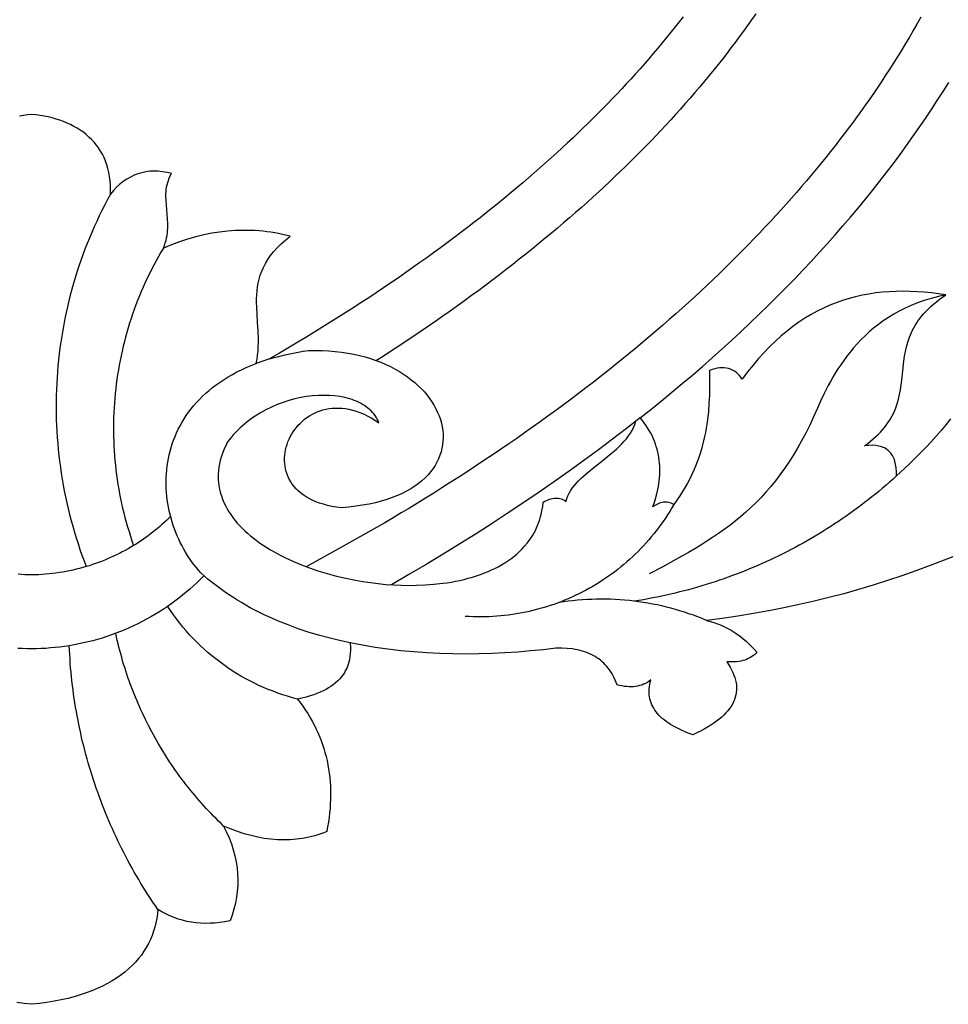
# Model space of a CAD drawing. Extents: x -7273 to -4253, y 4844 to 6148.
# Drawn here: x -5776 to -5564, y 4844 to 5070 of the extents above; entities that cross this region are included whole.
import ezdxf

# ---------------------------------------------------------------- set-up
doc = ezdxf.new("R2010")
doc.units = 0
doc.layers.add('LAYER_1', color=18, linetype='CONTINUOUS')

msp = doc.modelspace()

# ---------------------------------------------------------------- linework, layer by layer
at = {"layer": 'LAYER_1'}
for points in [[(-5624.21, 5070.33), (-5625.12, 5069.16), (-5626.03, 5068), (-5627.01, 5066.77), (-5628, 5065.55), (-5629, 5064.33), (-5630.01, 5063.12), (-5631.03, 5061.92), (-5632.05, 5060.72), (-5633.08, 5059.53), (-5634.13, 5058.35), (-5635.15, 5057.21), (-5636.18, 5056.07), (-5637.22, 5054.95), (-5638.26, 5053.82), (-5639.31, 5052.71), (-5640.37, 5051.6), (-5641.43, 5050.49), (-5642.51, 5049.4), (-5643.65, 5048.24), (-5644.8, 5047.1), (-5645.96, 5045.96), (-5647.12, 5044.82), (-5648.29, 5043.7), (-5649.47, 5042.58), (-5650.65, 5041.46), (-5651.84, 5040.36), (-5653.11, 5039.2), (-5654.39, 5038.04), (-5655.67, 5036.89), (-5656.96, 5035.75), (-5658.26, 5034.61), (-5659.56, 5033.49), (-5660.87, 5032.37), (-5662.18, 5031.26), (-5663.58, 5030.09), (-5664.99, 5028.93), (-5666.4, 5027.77), (-5667.82, 5026.63), (-5669.24, 5025.49), (-5670.67, 5024.36), (-5672.11, 5023.23), (-5673.56, 5022.12), (-5675.09, 5020.95), (-5676.63, 5019.78), (-5678.18, 5018.63), (-5679.73, 5017.48), (-5681.29, 5016.34), (-5682.85, 5015.21), (-5684.42, 5014.09), (-5686, 5012.97), (-5687.67, 5011.8), (-5689.35, 5010.64), (-5691.04, 5009.49), (-5692.73, 5008.34), (-5694.42, 5007.2), (-5696.12, 5006.07), (-5697.83, 5004.95), (-5699.54, 5003.84), (-5701.36, 5002.68), (-5703.18, 5001.52), (-5705.01, 5000.37), (-5706.84, 4999.23), (-5708.68, 4998.1), (-5710.52, 4996.98), (-5712.37, 4995.86), (-5714.22, 4994.76), (-5716.51, 4993.4), (-5718.82, 4992.05), (-5720.35, 4991.56), (-5721.87, 4991.01), (-5721.68, 4991.97), (-5721.54, 4992.91), (-5721.45, 4993.86), (-5721.39, 4994.8), (-5721.37, 4995.73), (-5721.37, 4996.67), (-5721.44, 4998.52), (-5721.55, 5000.36), (-5721.68, 5002.19), (-5721.76, 5004.01), (-5721.78, 5004.92), (-5721.77, 5005.83), (-5721.74, 5006.73), (-5721.67, 5007.63), (-5721.55, 5008.53), (-5721.4, 5009.42), (-5721.19, 5010.32), (-5720.93, 5011.22), (-5720.6, 5012.11), (-5720.21, 5013), (-5719.75, 5013.89), (-5719.21, 5014.79), (-5718.59, 5015.68), (-5717.88, 5016.57), (-5717.08, 5017.46), (-5716.18, 5018.35), (-5715.18, 5019.24), (-5714.08, 5020.13), (-5715.85, 5020.55), (-5716.74, 5020.73), (-5717.63, 5020.89), (-5718.52, 5021.03), (-5719.41, 5021.15), (-5720.3, 5021.25), (-5721.2, 5021.34), (-5722.09, 5021.4), (-5722.99, 5021.44), (-5723.89, 5021.46), (-5724.79, 5021.47), (-5725.7, 5021.45), (-5726.6, 5021.42), (-5728.41, 5021.29), (-5730.23, 5021.08), (-5732.05, 5020.79), (-5733.88, 5020.42), (-5735.71, 5019.98), (-5737.56, 5019.45), (-5739.4, 5018.85), (-5741.25, 5018.17), (-5743.11, 5017.4), (-5742.87, 5018), (-5742.67, 5018.59), (-5742.5, 5019.17), (-5742.37, 5019.74), (-5742.26, 5020.31), (-5742.18, 5020.87), (-5742.13, 5021.43), (-5742.1, 5021.98), (-5742.09, 5023.07), (-5742.14, 5024.13), (-5742.23, 5025.19), (-5742.33, 5026.23), (-5742.42, 5027.26), (-5742.5, 5028.29), (-5742.52, 5029.31), (-5742.51, 5029.82), (-5742.48, 5030.33), (-5742.43, 5030.84), (-5742.35, 5031.36), (-5742.25, 5031.87), (-5742.11, 5032.39), (-5741.95, 5032.9), (-5741.75, 5033.42), (-5741.51, 5033.95), (-5741.23, 5034.47), (-5742.27, 5034.71), (-5743.29, 5034.89), (-5744.29, 5034.98), (-5745.27, 5035.01), (-5746.22, 5034.97), (-5747.15, 5034.85), (-5748.06, 5034.66), (-5748.95, 5034.4), (-5749.81, 5034.07), (-5750.65, 5033.67), (-5751.47, 5033.2), (-5752.27, 5032.65), (-5753.04, 5032.03), (-5753.79, 5031.34), (-5754.52, 5030.58), (-5755.23, 5029.75), (-5755.2, 5030.81), (-5755.22, 5031.84), (-5755.29, 5032.83), (-5755.4, 5033.79), (-5755.57, 5034.72), (-5755.78, 5035.62), (-5756.04, 5036.48), (-5756.33, 5037.31), (-5756.67, 5038.11), (-5757.05, 5038.88), (-5757.47, 5039.61), (-5757.93, 5040.32), (-5758.42, 5040.99), (-5758.95, 5041.63), (-5759.52, 5042.24), (-5760.12, 5042.82), (-5760.75, 5043.37), (-5761.41, 5043.89), (-5762.1, 5044.37), (-5762.82, 5044.83), (-5763.56, 5045.25), (-5764.33, 5045.65), (-5765.13, 5046.02), (-5765.95, 5046.35), (-5766.79, 5046.66), (-5767.65, 5046.93), (-5768.53, 5047.18), (-5769.43, 5047.4), (-5770.35, 5047.59), (-5771.28, 5047.74), (-5772.23, 5047.88), (-5773.19, 5047.98), (-5774.15, 5047.88), (-5775.1, 5047.74), (-5776.03, 5047.59)], [(-5569.85, 5070.21), (-5570.73, 5068.65), (-5571.58, 5067.16), (-5572.44, 5065.68), (-5573.32, 5064.21), (-5574.21, 5062.74), (-5575.11, 5061.28), (-5576.02, 5059.83), (-5576.94, 5058.39), (-5577.88, 5056.95), (-5578.78, 5055.59), (-5579.69, 5054.23), (-5580.6, 5052.88), (-5581.53, 5051.54), (-5582.47, 5050.2), (-5583.42, 5048.87), (-5584.37, 5047.54), (-5585.34, 5046.23), (-5586.35, 5044.86), (-5587.37, 5043.51), (-5588.4, 5042.16), (-5589.44, 5040.82), (-5590.49, 5039.49), (-5591.55, 5038.16), (-5592.62, 5036.84), (-5593.69, 5035.53), (-5594.82, 5034.17), (-5595.96, 5032.82), (-5597.11, 5031.47), (-5598.26, 5030.13), (-5599.43, 5028.8), (-5600.6, 5027.48), (-5601.78, 5026.17), (-5602.97, 5024.86), (-5604.22, 5023.51), (-5605.48, 5022.16), (-5606.74, 5020.82), (-5608.02, 5019.49), (-5609.3, 5018.17), (-5610.59, 5016.85), (-5611.89, 5015.55), (-5613.2, 5014.25), (-5614.57, 5012.9), (-5615.95, 5011.56), (-5617.34, 5010.23), (-5618.73, 5008.91), (-5620.14, 5007.59), (-5621.55, 5006.29), (-5622.97, 5004.99), (-5624.4, 5003.7), (-5625.89, 5002.36), (-5627.4, 5001.04), (-5628.91, 4999.71), (-5630.44, 4998.4), (-5631.96, 4997.1), (-5633.5, 4995.8), (-5635.04, 4994.52), (-5636.59, 4993.24), (-5638.22, 4991.92), (-5639.86, 4990.6), (-5641.5, 4989.29), (-5643.15, 4987.99), (-5644.81, 4986.7), (-5646.47, 4985.42), (-5648.14, 4984.15), (-5649.82, 4982.88), (-5651.58, 4981.57), (-5653.34, 4980.27), (-5655.12, 4978.98), (-5656.9, 4977.69), (-5658.68, 4976.42), (-5660.48, 4975.15), (-5662.28, 4973.89), (-5664.08, 4972.65), (-5665.98, 4971.35), (-5667.88, 4970.07), (-5669.79, 4968.79), (-5671.71, 4967.52), (-5673.63, 4966.26), (-5675.55, 4965.02), (-5677.49, 4963.78), (-5679.43, 4962.55), (-5681.27, 4961.39), (-5683.12, 4960.24), (-5684.97, 4959.1), (-5686.83, 4957.96), (-5688.7, 4956.83), (-5690.57, 4955.71), (-5692.44, 4954.6), (-5694.32, 4953.5), (-5702.36, 4949), (-5710.42, 4944.53)], [(-5607.61, 5070.98), (-5608.54, 5069.64), (-5609.48, 5068.31), (-5610.41, 5067.02), (-5611.35, 5065.73), (-5612.3, 5064.45), (-5613.26, 5063.18), (-5614.23, 5061.92), (-5615.21, 5060.66), (-5616.19, 5059.41), (-5617.19, 5058.17), (-5618.25, 5056.86), (-5619.33, 5055.56), (-5620.41, 5054.27), (-5621.5, 5052.99), (-5622.6, 5051.71), (-5623.71, 5050.45), (-5624.82, 5049.19), (-5625.95, 5047.94), (-5627.05, 5046.73), (-5628.16, 5045.53), (-5629.27, 5044.34), (-5630.39, 5043.16), (-5631.52, 5041.98), (-5632.66, 5040.81), (-5633.8, 5039.65), (-5634.96, 5038.49), (-5636.16, 5037.3), (-5637.37, 5036.11), (-5638.58, 5034.93), (-5639.81, 5033.76), (-5641.04, 5032.6), (-5642.27, 5031.44), (-5643.52, 5030.29), (-5644.77, 5029.15), (-5646.11, 5027.94), (-5647.47, 5026.73), (-5648.83, 5025.53), (-5650.2, 5024.34), (-5651.57, 5023.16), (-5652.95, 5021.98), (-5654.34, 5020.81), (-5655.73, 5019.65), (-5657.21, 5018.44), (-5658.69, 5017.23), (-5660.18, 5016.03), (-5661.68, 5014.84), (-5663.18, 5013.66), (-5664.69, 5012.48), (-5666.21, 5011.32), (-5667.73, 5010.16), (-5669.34, 5008.95), (-5670.96, 5007.74), (-5672.58, 5006.55), (-5674.21, 5005.36), (-5675.85, 5004.18), (-5677.49, 5003.01), (-5679.14, 5001.85), (-5680.8, 5000.69), (-5682.47, 4999.54), (-5684.15, 4998.39), (-5685.84, 4997.25), (-5687.53, 4996.12), (-5689.23, 4995), (-5690.93, 4993.88), (-5692.63, 4992.78), (-5694.35, 4991.68)], [(-5563.02, 4978.38), (-5564.07, 4977.04), (-5565.17, 4975.72), (-5566.31, 4974.41), (-5567.48, 4973.11), (-5568.7, 4971.81), (-5569.96, 4970.52), (-5571.26, 4969.22), (-5572.59, 4967.92), (-5575.38, 4965.29), (-5575.39, 4966.25), (-5575.46, 4967.13), (-5575.59, 4967.94), (-5575.78, 4968.69), (-5575.89, 4969.03), (-5576.03, 4969.36), (-5576.17, 4969.67), (-5576.33, 4969.97), (-5576.51, 4970.24), (-5576.7, 4970.5), (-5576.91, 4970.74), (-5577.13, 4970.97), (-5577.36, 4971.17), (-5577.61, 4971.36), (-5577.88, 4971.54), (-5578.16, 4971.69), (-5578.46, 4971.83), (-5578.77, 4971.95), (-5579.09, 4972.05), (-5579.43, 4972.14), (-5580.16, 4972.25), (-5580.94, 4972.3), (-5581.79, 4972.28), (-5582.69, 4972.19), (-5581.99, 4972.71), (-5581.33, 4973.23), (-5580.7, 4973.76), (-5580.12, 4974.28), (-5579.57, 4974.81), (-5579.06, 4975.33), (-5578.59, 4975.86), (-5578.15, 4976.39), (-5577.74, 4976.92), (-5577.36, 4977.46), (-5577.01, 4977.99), (-5576.68, 4978.52), (-5576.39, 4979.06), (-5576.12, 4979.6), (-5575.87, 4980.13), (-5575.64, 4980.67), (-5575.25, 4981.75), (-5574.94, 4982.83), (-5574.68, 4983.92), (-5574.48, 4985.01), (-5574.31, 4986.1), (-5574.17, 4987.19), (-5573.94, 4989.37), (-5573.69, 4991.56), (-5573.54, 4992.66), (-5573.34, 4993.75), (-5573.1, 4994.84), (-5572.8, 4995.93), (-5572.42, 4997.02), (-5572.21, 4997.57), (-5571.97, 4998.11), (-5571.71, 4998.65), (-5571.42, 4999.19), (-5571.11, 4999.74), (-5570.77, 5000.28), (-5570.41, 5000.82), (-5570.01, 5001.36), (-5569.58, 5001.89), (-5569.12, 5002.43), (-5568.63, 5002.97), (-5568.1, 5003.5), (-5567.53, 5004.04), (-5566.93, 5004.57), (-5566.28, 5005.1), (-5565.6, 5005.63), (-5564.87, 5006.16), (-5564.1, 5006.69), (-5565.76, 5006.94), (-5567.41, 5007.15), (-5569.04, 5007.32), (-5570.67, 5007.44), (-5572.28, 5007.51), (-5573.88, 5007.53), (-5575.47, 5007.51), (-5577.05, 5007.44), (-5578.61, 5007.31), (-5580.16, 5007.14), (-5581.7, 5006.9), (-5583.23, 5006.62), (-5584.74, 5006.28), (-5586.24, 5005.88), (-5587.72, 5005.42), (-5589.19, 5004.9), (-5590.65, 5004.32), (-5592.09, 5003.68), (-5593.52, 5002.97), (-5594.93, 5002.2), (-5596.33, 5001.36), (-5597.71, 5000.46), (-5599.08, 4999.49), (-5600.44, 4998.44), (-5601.77, 4997.33), (-5603.09, 4996.14), (-5604.4, 4994.89), (-5605.69, 4993.55), (-5606.96, 4992.14), (-5608.22, 4990.65), (-5609.46, 4989.09), (-5610.68, 4987.44), (-5611, 4987.9), (-5611.35, 4988.31), (-5611.71, 4988.68), (-5612.09, 4989), (-5612.49, 4989.28), (-5612.91, 4989.51), (-5613.35, 4989.7), (-5613.81, 4989.85), (-5614.29, 4989.95), (-5614.79, 4990.01), (-5615.31, 4990.03), (-5615.85, 4990), (-5616.41, 4989.92), (-5616.99, 4989.81), (-5617.58, 4989.65), (-5618.2, 4989.44), (-5618.17, 4987.57), (-5618.17, 4985.69), (-5618.21, 4983.8), (-5618.3, 4981.91), (-5618.44, 4980.02), (-5618.65, 4978.12), (-5618.78, 4977.17), (-5618.93, 4976.21), (-5619.1, 4975.26), (-5619.3, 4974.3), (-5619.51, 4973.34), (-5619.76, 4972.39), (-5620.02, 4971.42), (-5620.32, 4970.46), (-5620.64, 4969.49), (-5620.99, 4968.53), (-5621.37, 4967.56), (-5621.78, 4966.59), (-5622.23, 4965.62), (-5622.71, 4964.64), (-5623.22, 4963.67), (-5623.77, 4962.69), (-5624.35, 4961.71), (-5624.98, 4960.73), (-5625.64, 4959.74), (-5626.35, 4958.76), (-5626.64, 4958.91), (-5626.93, 4959.03), (-5627.23, 4959.13), (-5627.53, 4959.21), (-5627.83, 4959.26), (-5628.12, 4959.29), (-5628.42, 4959.29), (-5628.72, 4959.27), (-5629.02, 4959.22), (-5629.32, 4959.15), (-5629.63, 4959.05), (-5629.93, 4958.93), (-5630.23, 4958.79), (-5630.54, 4958.62), (-5630.84, 4958.43), (-5631.15, 4958.21), (-5630.68, 4959.54), (-5630.29, 4960.87), (-5629.97, 4962.21), (-5629.84, 4962.87), (-5629.74, 4963.54), (-5629.65, 4964.21), (-5629.59, 4964.88), (-5629.54, 4965.54), (-5629.52, 4966.2), (-5629.52, 4966.86), (-5629.54, 4967.52), (-5629.59, 4968.18), (-5629.66, 4968.83), (-5629.75, 4969.48), (-5629.86, 4970.12), (-5629.99, 4970.76), (-5630.16, 4971.4), (-5630.34, 4972.03), (-5630.55, 4972.66), (-5630.78, 4973.28), (-5631.04, 4973.9), (-5631.32, 4974.51), (-5631.63, 4975.11), (-5631.96, 4975.7), (-5632.32, 4976.29), (-5632.71, 4976.88), (-5633.12, 4977.45), (-5633.56, 4978.02), (-5634.03, 4978.57), (-5631.57, 4980.52), (-5629.15, 4982.48), (-5626.76, 4984.44), (-5624.41, 4986.41), (-5622.09, 4988.38), (-5619.8, 4990.35), (-5617.55, 4992.33), (-5615.33, 4994.31), (-5613.14, 4996.3), (-5610.99, 4998.29), (-5608.87, 5000.29), (-5606.78, 5002.29), (-5604.72, 5004.29), (-5602.7, 5006.3), (-5600.7, 5008.31), (-5598.74, 5010.32), (-5596.82, 5012.34), (-5594.92, 5014.36), (-5593.05, 5016.38), (-5591.22, 5018.41), (-5589.42, 5020.44), (-5587.65, 5022.47), (-5585.91, 5024.5), (-5584.2, 5026.54), (-5582.52, 5028.58), (-5580.87, 5030.62), (-5579.26, 5032.67), (-5577.67, 5034.72), (-5576.12, 5036.77), (-5574.59, 5038.82), (-5573.09, 5040.88), (-5571.63, 5042.93), (-5570.19, 5044.99), (-5568.79, 5047.05), (-5567.41, 5049.11), (-5566.06, 5051.18), (-5564.75, 5053.24), (-5563.46, 5055.31)], [(-5755.23, 5029.75), (-5755.89, 5028.52), (-5756.53, 5027.28), (-5757.16, 5026.04), (-5757.77, 5024.78), (-5758.36, 5023.52), (-5758.93, 5022.26), (-5759.49, 5020.99), (-5760.02, 5019.71), (-5760.54, 5018.43), (-5761.04, 5017.14), (-5761.52, 5015.84), (-5761.99, 5014.54), (-5762.43, 5013.24), (-5762.86, 5011.93), (-5763.27, 5010.62), (-5763.66, 5009.3), (-5764.03, 5007.98), (-5764.39, 5006.65), (-5764.73, 5005.32), (-5765.04, 5003.99), (-5765.34, 5002.65), (-5765.62, 5001.31), (-5765.89, 4999.96), (-5766.13, 4998.62), (-5766.36, 4997.27), (-5766.57, 4995.92), (-5766.76, 4994.56), (-5766.93, 4993.2), (-5767.08, 4991.85), (-5767.21, 4990.49), (-5767.33, 4989.12), (-5767.43, 4987.76), (-5767.51, 4986.4), (-5767.57, 4985.03), (-5767.61, 4983.67), (-5767.63, 4982.3), (-5767.64, 4980.93), (-5767.62, 4979.56), (-5767.59, 4978.2), (-5767.54, 4976.83), (-5767.47, 4975.46), (-5767.39, 4974.1), (-5767.28, 4972.73), (-5767.16, 4971.36), (-5767.01, 4970), (-5766.85, 4968.64), (-5766.67, 4967.28), (-5766.47, 4965.92), (-5766.25, 4964.56), (-5766.02, 4963.21), (-5765.76, 4961.85), (-5765.49, 4960.5), (-5765.19, 4959.15), (-5764.88, 4957.81), (-5764.55, 4956.47), (-5764.2, 4955.13), (-5763.84, 4953.79), (-5763.45, 4952.46), (-5763.05, 4951.13), (-5762.62, 4949.81), (-5762.18, 4948.49), (-5761.72, 4947.17), (-5761.24, 4945.86), (-5760.74, 4944.55)], [(-5743.11, 5017.4), (-5743.68, 5016.44), (-5744.24, 5015.47), (-5744.78, 5014.49), (-5745.3, 5013.5), (-5745.81, 5012.51), (-5746.31, 5011.52), (-5746.79, 5010.52), (-5747.26, 5009.51), (-5747.72, 5008.5), (-5748.16, 5007.48), (-5748.58, 5006.46), (-5748.99, 5005.43), (-5749.39, 5004.4), (-5749.77, 5003.37), (-5750.14, 5002.33), (-5750.49, 5001.28), (-5750.82, 5000.23), (-5751.15, 4999.18), (-5751.46, 4998.13), (-5751.75, 4997.07), (-5752.03, 4996.01), (-5752.29, 4994.94), (-5752.54, 4993.87), (-5752.78, 4992.8), (-5753, 4991.73), (-5753.2, 4990.65), (-5753.39, 4989.57), (-5753.57, 4988.49), (-5753.73, 4987.41), (-5753.87, 4986.32), (-5754.01, 4985.23), (-5754.12, 4984.15), (-5754.22, 4983.06), (-5754.31, 4981.96), (-5754.38, 4980.87), (-5754.44, 4979.78), (-5754.48, 4978.68), (-5754.51, 4977.59), (-5754.52, 4976.49), (-5754.52, 4975.4), (-5754.5, 4974.3), (-5754.47, 4973.2), (-5754.42, 4972.11), (-5754.35, 4971.01), (-5754.28, 4969.91), (-5754.18, 4968.82), (-5754.07, 4967.72), (-5753.95, 4966.63), (-5753.81, 4965.54), (-5753.66, 4964.45), (-5753.49, 4963.35), (-5753.31, 4962.27), (-5753.11, 4961.18), (-5752.89, 4960.09), (-5752.66, 4959.01), (-5752.42, 4957.93), (-5752.16, 4956.85), (-5751.88, 4955.77), (-5751.59, 4954.7), (-5751.29, 4953.62), (-5750.96, 4952.56), (-5750.63, 4951.49), (-5750.28, 4950.43), (-5749.91, 4949.37)], [(-5564.1, 5006.69), (-5565.81, 5006.32), (-5567.46, 5005.89), (-5569.04, 5005.4), (-5570.56, 5004.87), (-5572.02, 5004.28), (-5573.42, 5003.65), (-5574.76, 5002.98), (-5576.04, 5002.27), (-5577.26, 5001.52), (-5578.43, 5000.74), (-5579.55, 4999.93), (-5580.62, 4999.09), (-5581.63, 4998.23), (-5582.6, 4997.34), (-5583.52, 4996.43), (-5584.4, 4995.51), (-5585.23, 4994.57), (-5586.02, 4993.62), (-5586.77, 4992.66), (-5587.48, 4991.7), (-5588.16, 4990.74), (-5588.79, 4989.77), (-5589.39, 4988.81), (-5589.96, 4987.86), (-5590.5, 4986.91), (-5591.01, 4985.98), (-5591.94, 4984.16), (-5592.76, 4982.43), (-5593.5, 4980.8), (-5594.37, 4978.8), (-5595.26, 4976.89), (-5596.17, 4975.06), (-5597.1, 4973.3), (-5598.05, 4971.61), (-5599.02, 4970), (-5600.01, 4968.45), (-5601.02, 4966.96), (-5602.05, 4965.54), (-5603.1, 4964.17), (-5604.18, 4962.85), (-5605.27, 4961.59), (-5606.39, 4960.38), (-5607.53, 4959.22), (-5608.69, 4958.09), (-5609.88, 4957.01), (-5611.08, 4955.97), (-5612.31, 4954.96), (-5613.56, 4953.98), (-5614.83, 4953.03), (-5616.13, 4952.11), (-5617.45, 4951.21), (-5618.79, 4950.34), (-5620.16, 4949.48), (-5621.55, 4948.63), (-5622.96, 4947.8), (-5625.85, 4946.15), (-5628.85, 4944.52), (-5631.94, 4942.88)], [(-5718.77, 4992.06), (-5717.75, 4992.36), (-5716.7, 4992.64), (-5715.63, 4992.91), (-5714.53, 4993.16), (-5713.41, 4993.39), (-5712.27, 4993.6), (-5711.1, 4993.8), (-5709.9, 4993.98), (-5708.31, 4994.01), (-5706.76, 4993.98), (-5705.24, 4993.91), (-5703.77, 4993.79), (-5702.32, 4993.62), (-5700.92, 4993.4), (-5699.56, 4993.15), (-5698.23, 4992.85), (-5696.95, 4992.52), (-5695.7, 4992.14), (-5694.5, 4991.73), (-5693.33, 4991.29), (-5692.21, 4990.81), (-5691.13, 4990.29), (-5690.1, 4989.75), (-5689.1, 4989.18), (-5688.15, 4988.58), (-5687.25, 4987.96), (-5686.39, 4987.31), (-5685.57, 4986.64), (-5684.8, 4985.94), (-5684.08, 4985.23), (-5683.4, 4984.5), (-5682.77, 4983.75), (-5682.19, 4982.99), (-5681.66, 4982.22), (-5681.17, 4981.43), (-5680.74, 4980.63), (-5680.36, 4979.82), (-5680.02, 4979.01), (-5679.74, 4978.19), (-5679.51, 4977.37), (-5679.33, 4976.54), (-5679.2, 4975.71), (-5679.13, 4974.89), (-5679.11, 4974.06), (-5679.14, 4973.24), (-5679.23, 4972.42), (-5679.37, 4971.61), (-5679.57, 4970.81), (-5679.83, 4970.02), (-5680.14, 4969.24), (-5680.51, 4968.47), (-5680.93, 4967.71), (-5681.42, 4966.98), (-5681.96, 4966.25), (-5682.56, 4965.55), (-5683.23, 4964.87), (-5683.95, 4964.21), (-5684.73, 4963.58), (-5685.58, 4962.97), (-5686.49, 4962.38), (-5687.46, 4961.83), (-5688.49, 4961.3), (-5689.58, 4960.81), (-5690.74, 4960.35), (-5691.97, 4959.92), (-5693.25, 4959.53), (-5694.61, 4959.18), (-5696.03, 4958.86), (-5697.52, 4958.59), (-5699.07, 4958.36), (-5700.69, 4958.17), (-5702.38, 4958.03), (-5703.49, 4958.16), (-5704.55, 4958.34), (-5705.55, 4958.55), (-5706.5, 4958.8), (-5707.4, 4959.08), (-5708.24, 4959.39), (-5709.04, 4959.74), (-5709.78, 4960.12), (-5710.47, 4960.52), (-5711.11, 4960.95), (-5711.71, 4961.4), (-5712.25, 4961.88), (-5712.75, 4962.37), (-5713.21, 4962.89), (-5713.62, 4963.42), (-5713.98, 4963.98), (-5714.3, 4964.54), (-5714.58, 4965.12), (-5714.81, 4965.71), (-5715, 4966.31), (-5715.16, 4966.92), (-5715.27, 4967.53), (-5715.34, 4968.15), (-5715.38, 4968.77), (-5715.37, 4969.4), (-5715.33, 4970.02), (-5715.25, 4970.64), (-5715.14, 4971.26), (-5714.99, 4971.87), (-5714.81, 4972.48), (-5714.6, 4973.08), (-5714.35, 4973.67), (-5714.07, 4974.24), (-5713.76, 4974.81), (-5713.42, 4975.36), (-5713.05, 4975.89), (-5712.65, 4976.4), (-5712.23, 4976.9), (-5711.77, 4977.37), (-5711.29, 4977.82), (-5710.79, 4978.25), (-5710.26, 4978.65), (-5709.7, 4979.02), (-5709.13, 4979.36), (-5708.53, 4979.67), (-5707.9, 4979.95), (-5707.26, 4980.19), (-5706.59, 4980.4), (-5705.91, 4980.57), (-5705.21, 4980.7), (-5704.49, 4980.79), (-5703.75, 4980.83), (-5702.99, 4980.83), (-5702.22, 4980.79), (-5701.44, 4980.7), (-5700.64, 4980.55), (-5699.83, 4980.36), (-5699, 4980.12), (-5698.16, 4979.82), (-5697.31, 4979.47), (-5696.45, 4979.05), (-5695.58, 4978.58), (-5694.7, 4978.05), (-5693.81, 4977.46), (-5693.99, 4977.89), (-5694.2, 4978.31), (-5694.43, 4978.72), (-5694.69, 4979.11), (-5694.97, 4979.48), (-5695.27, 4979.84), (-5695.6, 4980.18), (-5695.94, 4980.51), (-5696.31, 4980.82), (-5696.7, 4981.11), (-5697.11, 4981.39), (-5697.54, 4981.66), (-5697.98, 4981.91), (-5698.45, 4982.14), (-5698.93, 4982.36), (-5699.42, 4982.56), (-5699.94, 4982.74), (-5700.46, 4982.91), (-5701.56, 4983.2), (-5702.71, 4983.43), (-5703.9, 4983.59), (-5705.13, 4983.69), (-5706.39, 4983.73), (-5707.68, 4983.69), (-5709, 4983.6), (-5710.33, 4983.43), (-5711.67, 4983.21), (-5713.02, 4982.91), (-5714.37, 4982.55), (-5715.71, 4982.12), (-5717.04, 4981.63), (-5718.36, 4981.06), (-5719.65, 4980.43), (-5720.91, 4979.73), (-5722.14, 4978.97), (-5722.74, 4978.56), (-5723.33, 4978.13), (-5723.91, 4977.69), (-5724.48, 4977.23), (-5725.03, 4976.75), (-5725.57, 4976.26), (-5726.1, 4975.74), (-5726.61, 4975.21), (-5727.1, 4974.67), (-5727.58, 4974.1), (-5728.04, 4973.52), (-5728.49, 4972.92), (-5728.85, 4972.2), (-5729.18, 4971.47), (-5729.6, 4970.39), (-5729.86, 4969.6), (-5730.09, 4968.8), (-5730.26, 4968.04), (-5730.39, 4967.27), (-5730.49, 4966.49), (-5730.54, 4965.71), (-5730.55, 4965.08), (-5730.54, 4964.44), (-5730.49, 4963.81), (-5730.42, 4963.18), (-5730.31, 4962.55), (-5730.18, 4961.93), (-5730.03, 4961.31), (-5729.84, 4960.71), (-5729.57, 4959.95), (-5729.26, 4959.22), (-5728.92, 4958.5), (-5728.54, 4957.79), (-5728.13, 4957.11), (-5727.69, 4956.44), (-5727.22, 4955.79), (-5726.73, 4955.16), (-5726.19, 4954.52), (-5725.63, 4953.91), (-5725.05, 4953.31), (-5724.45, 4952.73), (-5723.83, 4952.17), (-5723.19, 4951.62), (-5722.54, 4951.1), (-5721.88, 4950.59), (-5721.09, 4950.02), (-5720.28, 4949.47), (-5719.46, 4948.93), (-5718.63, 4948.42), (-5717.78, 4947.93), (-5716.92, 4947.46), (-5716.06, 4947.01), (-5715.18, 4946.57), (-5713.36, 4945.73), (-5711.52, 4944.96), (-5709.64, 4944.25), (-5707.75, 4943.6), (-5705.63, 4942.96), (-5703.5, 4942.38), (-5701.34, 4941.88), (-5699.17, 4941.44), (-5697.45, 4941.14), (-5695.71, 4940.89), (-5693.97, 4940.67), (-5692.22, 4940.5), (-5690.47, 4940.38), (-5688.72, 4940.3), (-5686.97, 4940.27), (-5685.21, 4940.28), (-5683.21, 4940.36), (-5681.2, 4940.51), (-5679.21, 4940.73), (-5678.21, 4940.87), (-5677.22, 4941.03), (-5676.25, 4941.21), (-5675.28, 4941.41), (-5674.32, 4941.63), (-5673.36, 4941.88), (-5672.41, 4942.15), (-5671.47, 4942.44), (-5670.54, 4942.76), (-5669.61, 4943.11), (-5668.82, 4943.43), (-5668.03, 4943.78), (-5667.26, 4944.15), (-5666.49, 4944.54), (-5665.75, 4944.96), (-5665.01, 4945.4), (-5664.29, 4945.87), (-5663.59, 4946.37), (-5662.92, 4946.89), (-5662.26, 4947.43), (-5661.64, 4948), (-5661.03, 4948.6), (-5660.46, 4949.23), (-5659.91, 4949.88), (-5659.4, 4950.56), (-5658.92, 4951.26), (-5658.6, 4951.78), (-5658.29, 4952.31), (-5658.01, 4952.85), (-5657.75, 4953.4), (-5657.5, 4953.96), (-5657.28, 4954.53), (-5657.08, 4955.11), (-5656.9, 4955.69), (-5656.67, 4956.51), (-5656.49, 4957.35), (-5656.33, 4958.32), (-5656.22, 4959.3), (-5655.84, 4959.51), (-5655.47, 4959.69), (-5655.1, 4959.85), (-5654.74, 4959.98), (-5654.39, 4960.08), (-5654.05, 4960.16), (-5653.71, 4960.21), (-5653.38, 4960.23), (-5653.06, 4960.23), (-5652.74, 4960.2), (-5652.44, 4960.15), (-5652.13, 4960.07), (-5651.84, 4959.96), (-5651.55, 4959.83), (-5651.27, 4959.67), (-5650.99, 4959.48), (-5650.82, 4960.12), (-5650.58, 4960.73), (-5650.29, 4961.33), (-5649.95, 4961.92), (-5649.56, 4962.49), (-5649.13, 4963.05), (-5648.65, 4963.6), (-5648.15, 4964.14), (-5647.61, 4964.67), (-5647.04, 4965.2), (-5645.84, 4966.24), (-5644.56, 4967.27), (-5643.25, 4968.3), (-5641.93, 4969.34), (-5640.64, 4970.4), (-5639.39, 4971.49), (-5638.8, 4972.05), (-5638.23, 4972.63), (-5637.69, 4973.21), (-5637.18, 4973.81), (-5636.71, 4974.43), (-5636.27, 4975.07), (-5635.88, 4975.72), (-5635.53, 4976.39), (-5635.24, 4977.09), (-5635, 4977.81)], [(-5700.35, 4927.09), (-5702.8, 4927.63), (-5705.23, 4928.23), (-5707.62, 4928.88), (-5709.97, 4929.59), (-5712.29, 4930.36), (-5714.57, 4931.2), (-5716.8, 4932.09), (-5718.99, 4933.05), (-5720.07, 4933.55), (-5721.13, 4934.07), (-5722.19, 4934.61), (-5723.22, 4935.16), (-5724.25, 4935.73), (-5725.26, 4936.32), (-5726.26, 4936.92), (-5727.24, 4937.54), (-5728.21, 4938.18), (-5729.16, 4938.84), (-5730.1, 4939.51), (-5731.02, 4940.2), (-5731.93, 4940.91), (-5732.82, 4941.63), (-5733.69, 4942.38), (-5734.55, 4943.14), (-5735.09, 4943.76), (-5735.62, 4944.4), (-5736.14, 4945.06), (-5736.63, 4945.73), (-5737.11, 4946.42), (-5737.57, 4947.12), (-5738.01, 4947.84), (-5738.44, 4948.57), (-5738.84, 4949.31), (-5739.23, 4950.06), (-5739.59, 4950.83), (-5739.94, 4951.6), (-5740.26, 4952.39), (-5740.56, 4953.19), (-5740.85, 4953.99), (-5741.11, 4954.81), (-5741.35, 4955.63), (-5741.57, 4956.46), (-5741.76, 4957.29), (-5741.93, 4958.13), (-5742.08, 4958.98), (-5742.21, 4959.83), (-5742.31, 4960.68), (-5742.39, 4961.54), (-5742.44, 4962.4), (-5742.47, 4963.26), (-5742.48, 4964.12), (-5742.45, 4964.98), (-5742.41, 4965.84), (-5742.33, 4966.71), (-5742.23, 4967.57), (-5742.11, 4968.43), (-5741.95, 4969.28), (-5741.77, 4970.14), (-5741.56, 4970.98), (-5741.32, 4971.83), (-5741.06, 4972.67), (-5740.76, 4973.5), (-5740.44, 4974.33), (-5740.08, 4975.15), (-5739.7, 4975.96), (-5739.28, 4976.76), (-5738.84, 4977.56), (-5738.36, 4978.34), (-5737.86, 4979.12), (-5737.32, 4979.88), (-5736.75, 4980.63), (-5736.15, 4981.37), (-5735.51, 4982.1), (-5734.84, 4982.81), (-5734.14, 4983.51), (-5733.41, 4984.2), (-5732.64, 4984.87), (-5731.84, 4985.52), (-5731, 4986.16), (-5730.12, 4986.78), (-5729.22, 4987.38), (-5728.27, 4987.96), (-5727.29, 4988.52), (-5726.28, 4989.07), (-5725.22, 4989.59), (-5724.13, 4990.09), (-5723.01, 4990.57), (-5721.84, 4991.03)], [(-5634, 4978.59), (-5637.14, 4976.14), (-5640.34, 4973.69), (-5643.59, 4971.26), (-5646.89, 4968.83), (-5650.25, 4966.41), (-5653.66, 4964), (-5657.13, 4961.6), (-5660.66, 4959.2), (-5664.24, 4956.82), (-5667.88, 4954.45), (-5671.57, 4952.08), (-5675.32, 4949.73), (-5679.13, 4947.38), (-5682.99, 4945.04), (-5686.92, 4942.72), (-5690.9, 4940.41)], [(-5575.38, 4965.29), (-5576.17, 4964.58), (-5576.96, 4963.88), (-5577.76, 4963.19), (-5578.57, 4962.5), (-5579.38, 4961.83), (-5580.2, 4961.16), (-5581.02, 4960.5), (-5581.85, 4959.84), (-5582.69, 4959.2), (-5583.53, 4958.56), (-5584.37, 4957.93), (-5585.22, 4957.3), (-5586.08, 4956.69), (-5586.94, 4956.08), (-5587.81, 4955.49), (-5588.68, 4954.9), (-5589.56, 4954.31), (-5590.44, 4953.74), (-5591.32, 4953.17), (-5592.22, 4952.62), (-5593.11, 4952.07), (-5594.01, 4951.53), (-5594.92, 4950.99), (-5595.83, 4950.47), (-5596.74, 4949.95), (-5597.66, 4949.45), (-5598.59, 4948.95), (-5599.52, 4948.46), (-5600.45, 4947.97), (-5601.38, 4947.5), (-5602.33, 4947.04), (-5603.27, 4946.58), (-5604.22, 4946.13), (-5605.17, 4945.69), (-5606.13, 4945.26), (-5607.09, 4944.84), (-5608.06, 4944.43), (-5609.03, 4944.02), (-5610, 4943.62), (-5610.98, 4943.24), (-5611.96, 4942.86), (-5612.94, 4942.49), (-5613.93, 4942.13), (-5614.92, 4941.78), (-5615.91, 4941.43), (-5616.91, 4941.1), (-5617.91, 4940.77), (-5618.91, 4940.46), (-5619.92, 4940.15), (-5620.93, 4939.85), (-5621.94, 4939.56), (-5622.96, 4939.28), (-5623.98, 4939.01), (-5625, 4938.75), (-5626.02, 4938.5), (-5627.05, 4938.26), (-5628.08, 4938.02), (-5629.11, 4937.8), (-5630.15, 4937.58), (-5631.18, 4937.38), (-5632.22, 4937.18), (-5633.27, 4936.99), (-5634.31, 4936.82), (-5635.36, 4936.65)], [(-5626.35, 4958.76), (-5626.81, 4957.97), (-5627.28, 4957.18), (-5627.76, 4956.42), (-5628.26, 4955.66), (-5628.77, 4954.91), (-5629.3, 4954.17), (-5629.83, 4953.44), (-5630.38, 4952.73), (-5630.93, 4952.02), (-5631.5, 4951.33), (-5632.08, 4950.65), (-5632.67, 4949.98), (-5633.28, 4949.32), (-5633.89, 4948.67), (-5634.51, 4948.03), (-5635.15, 4947.41), (-5635.79, 4946.8), (-5636.44, 4946.2), (-5637.11, 4945.61), (-5637.78, 4945.03), (-5638.46, 4944.47), (-5639.15, 4943.92), (-5639.85, 4943.38), (-5640.56, 4942.85), (-5641.28, 4942.34), (-5642.01, 4941.83), (-5642.74, 4941.35), (-5643.49, 4940.87), (-5644.24, 4940.41), (-5644.99, 4939.96), (-5645.76, 4939.52), (-5646.53, 4939.1), (-5647.31, 4938.69), (-5648.1, 4938.29), (-5648.9, 4937.91), (-5649.7, 4937.54), (-5650.51, 4937.19), (-5651.32, 4936.85), (-5652.14, 4936.52), (-5652.96, 4936.21), (-5653.8, 4935.91), (-5654.63, 4935.63), (-5655.48, 4935.36), (-5656.32, 4935.1), (-5657.18, 4934.86), (-5658.03, 4934.63), (-5658.9, 4934.42), (-5659.76, 4934.23), (-5660.63, 4934.04), (-5661.51, 4933.88), (-5662.39, 4933.73), (-5663.27, 4933.59), (-5664.16, 4933.47), (-5665.05, 4933.36), (-5665.94, 4933.27), (-5666.83, 4933.2), (-5667.73, 4933.14), (-5668.63, 4933.1), (-5669.54, 4933.07), (-5670.44, 4933.06), (-5671.35, 4933.07), (-5672.26, 4933.09), (-5673.17, 4933.13), (-5674.09, 4933.18)], [(-5741.45, 4956.02), (-5741.93, 4955.54), (-5742.42, 4955.08), (-5742.92, 4954.62), (-5743.42, 4954.17), (-5743.93, 4953.73), (-5744.44, 4953.29), (-5744.96, 4952.86), (-5745.49, 4952.44), (-5746.02, 4952.03), (-5746.56, 4951.63), (-5747.1, 4951.23), (-5747.65, 4950.84), (-5748.21, 4950.46), (-5748.77, 4950.09), (-5749.34, 4949.72), (-5749.91, 4949.37), (-5750.55, 4948.99), (-5751.19, 4948.61), (-5751.84, 4948.25), (-5752.49, 4947.9), (-5753.15, 4947.56), (-5753.82, 4947.23), (-5754.49, 4946.91), (-5755.17, 4946.61), (-5755.85, 4946.31), (-5756.53, 4946.03), (-5757.22, 4945.75), (-5757.92, 4945.49), (-5758.62, 4945.24), (-5759.32, 4945), (-5760.03, 4944.77), (-5760.74, 4944.55), (-5761.5, 4944.33), (-5762.26, 4944.13), (-5763.03, 4943.94), (-5763.8, 4943.76), (-5764.57, 4943.59), (-5765.34, 4943.44), (-5766.12, 4943.3), (-5766.9, 4943.18), (-5767.68, 4943.07), (-5768.46, 4942.97), (-5769.25, 4942.88), (-5770.03, 4942.81), (-5770.82, 4942.75), (-5771.61, 4942.71), (-5772.4, 4942.68), (-5773.19, 4942.66), (-5773.98, 4942.68), (-5774.77, 4942.71), (-5775.56, 4942.75), (-5776.35, 4942.81)], [(-5562.51, 4946.79), (-5564.52, 4946.05), (-5567.72, 4944.79), (-5570.94, 4943.59), (-5574.19, 4942.43), (-5577.47, 4941.34), (-5580.77, 4940.29), (-5584.1, 4939.3), (-5587.45, 4938.35), (-5590.84, 4937.47), (-5594.24, 4936.63), (-5597.68, 4935.85), (-5601.14, 4935.11), (-5604.62, 4934.44), (-5608.13, 4933.81), (-5611.67, 4933.24), (-5615.24, 4932.71), (-5618.83, 4932.25), (-5617.98, 4932.01), (-5617.15, 4931.75), (-5616.33, 4931.46), (-5615.53, 4931.14), (-5614.75, 4930.79), (-5613.99, 4930.41), (-5613.25, 4930), (-5612.52, 4929.56), (-5611.81, 4929.09), (-5611.12, 4928.59), (-5610.45, 4928.06), (-5609.79, 4927.51), (-5609.15, 4926.92), (-5608.53, 4926.3), (-5607.92, 4925.66), (-5607.34, 4924.98), (-5607.61, 4924.68), (-5607.91, 4924.4), (-5608.23, 4924.14), (-5608.56, 4923.9), (-5608.92, 4923.69), (-5609.3, 4923.5), (-5609.7, 4923.33), (-5610.12, 4923.18), (-5610.56, 4923.05), (-5611.02, 4922.95), (-5611.5, 4922.87), (-5612.01, 4922.81), (-5612.53, 4922.78), (-5613.08, 4922.76), (-5613.64, 4922.77), (-5614.23, 4922.8), (-5613.81, 4922.18), (-5613.44, 4921.56), (-5613.11, 4920.95), (-5612.82, 4920.35), (-5612.57, 4919.75), (-5612.37, 4919.16), (-5612.21, 4918.58), (-5612.09, 4918), (-5612.01, 4917.43), (-5611.98, 4916.86), (-5611.99, 4916.3), (-5612.04, 4915.75), (-5612.13, 4915.21), (-5612.27, 4914.67), (-5612.44, 4914.14), (-5612.66, 4913.61), (-5612.93, 4913.09), (-5613.23, 4912.58), (-5613.58, 4912.07), (-5613.97, 4911.58), (-5614.4, 4911.08), (-5614.88, 4910.6), (-5615.39, 4910.12), (-5615.95, 4909.65), (-5616.56, 4909.18), (-5617.2, 4908.72), (-5617.89, 4908.27), (-5618.62, 4907.82), (-5619.39, 4907.38), (-5620.2, 4906.95), (-5621.06, 4906.52), (-5621.96, 4906.1), (-5623.41, 4906.64), (-5624.75, 4907.22), (-5625.37, 4907.52), (-5625.97, 4907.83), (-5626.54, 4908.14), (-5627.08, 4908.46), (-5627.6, 4908.8), (-5628.08, 4909.14), (-5628.54, 4909.48), (-5628.97, 4909.84), (-5629.36, 4910.2), (-5629.74, 4910.58), (-5630.08, 4910.95), (-5630.39, 4911.34), (-5630.68, 4911.74), (-5630.94, 4912.14), (-5631.17, 4912.55), (-5631.37, 4912.97), (-5631.54, 4913.4), (-5631.68, 4913.83), (-5631.8, 4914.28), (-5631.89, 4914.73), (-5631.95, 4915.19), (-5631.98, 4915.66), (-5631.98, 4916.13), (-5631.96, 4916.61), (-5631.9, 4917.11), (-5631.82, 4917.61), (-5631.71, 4918.11), (-5631.57, 4918.63), (-5631.97, 4918.34), (-5632.39, 4918.07), (-5632.81, 4917.84), (-5633.25, 4917.64), (-5633.69, 4917.47), (-5634.15, 4917.33), (-5634.61, 4917.21), (-5635.09, 4917.13), (-5635.58, 4917.08), (-5636.08, 4917.05), (-5636.59, 4917.06), (-5637.11, 4917.1), (-5637.64, 4917.16), (-5638.18, 4917.26), (-5638.73, 4917.38), (-5639.3, 4917.54), (-5639.5, 4918.07), (-5639.72, 4918.59), (-5639.95, 4919.09), (-5640.2, 4919.57), (-5640.46, 4920.04), (-5640.74, 4920.49), (-5641.04, 4920.92), (-5641.35, 4921.33), (-5641.67, 4921.72), (-5642.01, 4922.1), (-5642.36, 4922.46), (-5642.73, 4922.8), (-5643.12, 4923.12), (-5643.52, 4923.43), (-5643.93, 4923.71), (-5644.36, 4923.98), (-5644.81, 4924.24), (-5645.27, 4924.47), (-5645.74, 4924.69), (-5646.23, 4924.89), (-5646.74, 4925.07), (-5647.26, 4925.23), (-5647.79, 4925.38), (-5648.34, 4925.5), (-5648.91, 4925.62), (-5649.49, 4925.71), (-5650.7, 4925.84), (-5651.96, 4925.9), (-5653.29, 4925.89), (-5656.18, 4925.55), (-5659.09, 4925.26), (-5662.02, 4925.01), (-5664.98, 4924.82), (-5667.95, 4924.68), (-5670.92, 4924.59), (-5673.91, 4924.56), (-5676.9, 4924.59), (-5679.88, 4924.67), (-5682.86, 4924.82), (-5685.83, 4925.03), (-5688.79, 4925.31), (-5691.73, 4925.65), (-5694.65, 4926.07), (-5697.54, 4926.55), (-5700.4, 4927.1), (-5700.39, 4926.94), (-5700.33, 4926.15), (-5700.32, 4925.42), (-5700.36, 4924.69), (-5700.43, 4923.96), (-5700.56, 4923.24), (-5700.66, 4922.8), (-5700.78, 4922.36), (-5700.93, 4921.93), (-5701.09, 4921.5), (-5701.27, 4921.09), (-5701.48, 4920.68), (-5701.7, 4920.29), (-5701.95, 4919.9), (-5702.34, 4919.37), (-5702.76, 4918.86), (-5703.22, 4918.39), (-5703.71, 4917.94), (-5704.23, 4917.53), (-5704.76, 4917.14), (-5705.32, 4916.79), (-5705.89, 4916.46), (-5706.57, 4916.11), (-5707.25, 4915.8), (-5707.96, 4915.51), (-5708.67, 4915.25), (-5709.55, 4914.96), (-5710.45, 4914.71), (-5711.42, 4914.48), (-5712.4, 4914.27), (-5711.79, 4913.45), (-5711.19, 4912.62), (-5710.63, 4911.79), (-5710.08, 4910.95), (-5709.57, 4910.09), (-5709.08, 4909.23), (-5708.62, 4908.37), (-5708.19, 4907.49), (-5707.78, 4906.6), (-5707.4, 4905.71), (-5707.04, 4904.81), (-5706.72, 4903.9), (-5706.42, 4902.98), (-5706.14, 4902.05), (-5705.89, 4901.12), (-5705.67, 4900.18), (-5705.47, 4899.22), (-5705.3, 4898.26), (-5705.16, 4897.3), (-5705.05, 4896.32), (-5704.96, 4895.33), (-5704.89, 4894.34), (-5704.86, 4893.34), (-5704.85, 4892.33), (-5704.86, 4891.31), (-5704.91, 4890.28), (-5704.98, 4889.25), (-5705.07, 4888.2), (-5705.19, 4887.15), (-5705.34, 4886.09), (-5705.52, 4885.02), (-5705.72, 4883.95), (-5706.4, 4883.68), (-5707.08, 4883.44), (-5707.77, 4883.22), (-5708.45, 4883.01), (-5709.15, 4882.83), (-5709.84, 4882.66), (-5710.55, 4882.52), (-5711.25, 4882.39), (-5711.96, 4882.28), (-5712.67, 4882.2), (-5713.39, 4882.13), (-5714.11, 4882.08), (-5714.83, 4882.05), (-5715.56, 4882.05), (-5717.03, 4882.09), (-5718.51, 4882.2), (-5720.01, 4882.4), (-5721.52, 4882.68), (-5723.05, 4883.03), (-5724.6, 4883.46), (-5726.16, 4883.97), (-5727.73, 4884.55), (-5729.33, 4885.22), (-5728.65, 4883.85), (-5728.06, 4882.49), (-5727.54, 4881.12), (-5727.1, 4879.76), (-5726.74, 4878.4), (-5726.45, 4877.04), (-5726.24, 4875.68), (-5726.11, 4874.32), (-5726.06, 4872.97), (-5726.09, 4871.61), (-5726.19, 4870.26), (-5726.37, 4868.91), (-5726.63, 4867.56), (-5726.96, 4866.21), (-5727.37, 4864.86), (-5727.86, 4863.52), (-5729.03, 4863.31), (-5730.18, 4863.14), (-5731.31, 4863.03), (-5732.42, 4862.97), (-5733.51, 4862.96), (-5734.59, 4863), (-5735.65, 4863.09), (-5736.69, 4863.22), (-5737.71, 4863.41), (-5738.71, 4863.65), (-5739.7, 4863.94), (-5740.67, 4864.29), (-5741.62, 4864.68), (-5742.55, 4865.12), (-5743.47, 4865.61), (-5744.36, 4866.15), (-5744.46, 4865.12), (-5744.6, 4864.1), (-5744.8, 4863.1), (-5745.04, 4862.11), (-5745.33, 4861.14), (-5745.67, 4860.18), (-5746.06, 4859.25), (-5746.51, 4858.33), (-5747, 4857.44), (-5747.55, 4856.57), (-5748.14, 4855.71), (-5748.79, 4854.88), (-5749.49, 4854.08), (-5750.25, 4853.3), (-5751.05, 4852.54), (-5751.91, 4851.81), (-5752.83, 4851.11), (-5753.79, 4850.44), (-5754.82, 4849.8), (-5755.89, 4849.18), (-5757.02, 4848.6), (-5758.21, 4848.04), (-5759.45, 4847.52), (-5760.75, 4847.04), (-5762.1, 4846.58), (-5763.52, 4846.17), (-5764.98, 4845.78), (-5766.51, 4845.44), (-5768.09, 4845.13), (-5769.73, 4844.86), (-5771.43, 4844.63), (-5773.19, 4844.44), (-5774.95, 4844.63), (-5776.65, 4844.86)], [(-5733.81, 4942.48), (-5734.59, 4941.69), (-5735.39, 4940.92), (-5736.2, 4940.16), (-5737.03, 4939.42), (-5737.87, 4938.7), (-5738.72, 4938), (-5739.59, 4937.32), (-5740.47, 4936.65), (-5741.36, 4936), (-5742.27, 4935.37), (-5743.18, 4934.76), (-5744.11, 4934.17), (-5745.05, 4933.59), (-5746, 4933.04), (-5746.96, 4932.5), (-5747.93, 4931.99), (-5748.91, 4931.49), (-5749.9, 4931.01), (-5750.9, 4930.55), (-5751.91, 4930.11), (-5752.93, 4929.69), (-5753.95, 4929.3), (-5754.99, 4928.92), (-5756.03, 4928.56), (-5757.08, 4928.22), (-5758.14, 4927.91), (-5759.21, 4927.61), (-5760.28, 4927.34), (-5761.36, 4927.09), (-5762.44, 4926.86), (-5763.53, 4926.65), (-5764.63, 4926.46), (-5765.69, 4926.3), (-5766.76, 4926.16), (-5767.83, 4926.04), (-5768.9, 4925.94), (-5769.97, 4925.86), (-5771.04, 4925.8), (-5772.12, 4925.77), (-5773.19, 4925.75), (-5774.26, 4925.77), (-5775.34, 4925.8), (-5776.41, 4925.86)], [(-5618.83, 4932.25), (-5619.83, 4932.66), (-5620.84, 4933.05), (-5621.85, 4933.43), (-5622.87, 4933.79), (-5623.9, 4934.13), (-5624.93, 4934.45), (-5625.96, 4934.75), (-5627, 4935.04), (-5628.04, 4935.31), (-5629.09, 4935.55), (-5630.14, 4935.78), (-5631.2, 4936), (-5632.25, 4936.19), (-5633.31, 4936.36), (-5634.38, 4936.52), (-5635.44, 4936.66), (-5636.51, 4936.78), (-5637.58, 4936.88), (-5638.65, 4936.96), (-5639.73, 4937.03), (-5640.8, 4937.07), (-5641.88, 4937.1), (-5642.95, 4937.11), (-5644.03, 4937.09), (-5645.11, 4937.06), (-5646.18, 4937.02), (-5647.26, 4936.95), (-5648.34, 4936.86), (-5649.41, 4936.76), (-5650.49, 4936.63), (-5651.56, 4936.49), (-5652.63, 4936.33)], [(-5712.4, 4914.27), (-5713.55, 4914.57), (-5714.68, 4914.9), (-5715.8, 4915.25), (-5716.91, 4915.62), (-5718.01, 4916.03), (-5719.1, 4916.46), (-5720.18, 4916.91), (-5721.24, 4917.39), (-5722.29, 4917.89), (-5723.33, 4918.41), (-5724.36, 4918.96), (-5725.37, 4919.53), (-5726.37, 4920.13), (-5727.35, 4920.75), (-5728.32, 4921.39), (-5729.27, 4922.05), (-5730.21, 4922.74), (-5731.13, 4923.45), (-5732.04, 4924.18), (-5732.92, 4924.93), (-5733.79, 4925.7), (-5734.65, 4926.49), (-5735.48, 4927.3), (-5736.3, 4928.13), (-5737.1, 4928.98), (-5737.87, 4929.85), (-5738.63, 4930.74), (-5739.37, 4931.65), (-5740.09, 4932.58), (-5740.79, 4933.53), (-5741.46, 4934.49), (-5742.12, 4935.47)], [(-5729.33, 4885.22), (-5729.91, 4885.78), (-5730.48, 4886.34), (-5731.06, 4886.91), (-5731.62, 4887.48), (-5732.18, 4888.06), (-5732.74, 4888.64), (-5733.28, 4889.23), (-5733.83, 4889.82), (-5734.36, 4890.42), (-5734.89, 4891.02), (-5735.42, 4891.63), (-5735.93, 4892.24), (-5736.45, 4892.86), (-5736.95, 4893.48), (-5737.45, 4894.1), (-5737.95, 4894.73), (-5738.44, 4895.37), (-5738.92, 4896.01), (-5739.39, 4896.65), (-5739.86, 4897.3), (-5740.33, 4897.95), (-5740.78, 4898.6), (-5741.23, 4899.26), (-5741.68, 4899.93), (-5742.55, 4901.27), (-5743.39, 4902.62), (-5744.21, 4903.99), (-5745, 4905.38), (-5745.77, 4906.78), (-5746.51, 4908.19), (-5747.22, 4909.62), (-5747.91, 4911.06), (-5748.24, 4911.79), (-5748.57, 4912.52), (-5748.89, 4913.25), (-5749.2, 4913.99), (-5749.51, 4914.72), (-5749.81, 4915.47), (-5750.1, 4916.21), (-5750.39, 4916.96), (-5750.66, 4917.71), (-5750.94, 4918.46), (-5751.2, 4919.22), (-5751.46, 4919.98), (-5751.71, 4920.74), (-5751.95, 4921.5), (-5752.19, 4922.27), (-5752.42, 4923.04), (-5752.64, 4923.81), (-5752.85, 4924.59), (-5753.06, 4925.36), (-5753.26, 4926.14), (-5753.45, 4926.92), (-5753.64, 4927.71), (-5753.82, 4928.49), (-5753.99, 4929.28)], [(-5744.36, 4866.15), (-5744.94, 4866.99), (-5745.51, 4867.83), (-5746.06, 4868.67), (-5746.62, 4869.52), (-5747.16, 4870.37), (-5747.69, 4871.23), (-5748.22, 4872.09), (-5748.74, 4872.96), (-5749.25, 4873.83), (-5749.76, 4874.7), (-5750.25, 4875.58), (-5750.74, 4876.46), (-5751.22, 4877.35), (-5751.69, 4878.24), (-5752.16, 4879.13), (-5752.61, 4880.03), (-5753.06, 4880.93), (-5753.5, 4881.84), (-5753.93, 4882.75), (-5754.35, 4883.66), (-5754.77, 4884.57), (-5755.17, 4885.49), (-5755.57, 4886.42), (-5755.96, 4887.34), (-5756.35, 4888.27), (-5756.72, 4889.2), (-5757.08, 4890.14), (-5757.44, 4891.08), (-5757.79, 4892.02), (-5758.13, 4892.96), (-5758.46, 4893.91), (-5758.79, 4894.86), (-5759.1, 4895.82), (-5759.41, 4896.77), (-5759.71, 4897.73), (-5760, 4898.69), (-5760.28, 4899.66), (-5760.56, 4900.62), (-5760.82, 4901.59), (-5761.08, 4902.56), (-5761.33, 4903.54), (-5761.57, 4904.51), (-5761.8, 4905.49), (-5762.02, 4906.47), (-5762.23, 4907.45), (-5762.44, 4908.44), (-5762.63, 4909.43), (-5762.82, 4910.41), (-5763, 4911.41), (-5763.17, 4912.4), (-5763.33, 4913.39), (-5763.49, 4914.39), (-5763.63, 4915.39), (-5763.76, 4916.39), (-5763.89, 4917.39), (-5764.01, 4918.39), (-5764.12, 4919.39), (-5764.22, 4920.4), (-5764.31, 4921.41), (-5764.39, 4922.41), (-5764.46, 4923.42), (-5764.53, 4924.43), (-5764.58, 4925.44), (-5764.63, 4926.46)]]:
    msp.add_lwpolyline(points, dxfattribs=at)

doc.saveas('drawing.dxf')
